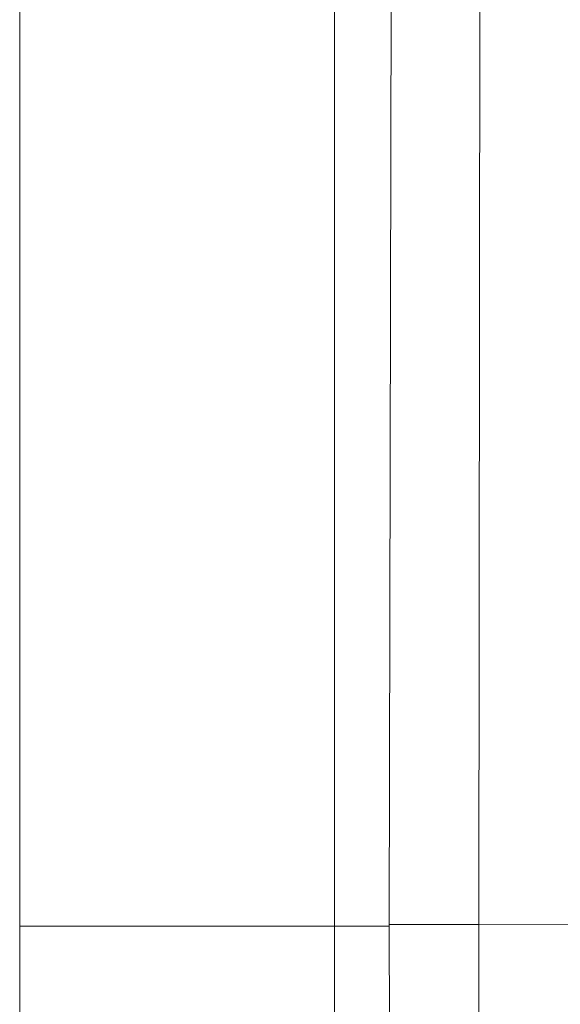
# Model space of a CAD drawing. Units: millimetres. Extents: x 663 to 10974, y -1526 to 1647.
# Drawn here: x 676 to 706, y -4 to 50 of the extents above; entities that cross this region are included whole.
import ezdxf

# ---------------------------------------------------------------- set-up
doc = ezdxf.new("R2010")
doc.units = ezdxf.units.MM
doc.layers.add('1', color=7, linetype='Continuous', true_color=0xffffff)

msp = doc.modelspace()

# ---------------------------------------------------------------- linework, layer by layer
at = {"layer": '1', "color": 18, "linetype": 'Continuous', "lineweight": 13}
for p, q in [((693.21999, 0), (693.21999, 587.925732)), ((675.973743, 0), (675.973743, 418.934971)), ((696.219772, 0.100579), (696.621746, 192.928553)), ((701.126903, 0.100579), (701.235622, 98.325796)), ((675.973743, 0), (681.024879, 0)), ((675.973743, -495.499969), (675.973743, 0)), ((693.21999, 0), (681.024879, 0)), ((696.219985, 0), (693.21999, 0)), ((693.21999, -587.925732), (693.21999, 0)), ((696.635574, -196.148351), (696.219772, 0.100579)), ((697.009891, 0.100579), (696.219772, 0.100579)), ((701.126903, 0.100579), (697.009891, 0.100579)), ((712.265925, 0.105995), (701.126903, 0.100579)), ((701.126903, 0.100579), (701.235622, -98.124638))]:
    msp.add_line(p, q, dxfattribs=at)

doc.saveas('drawing.dxf')
